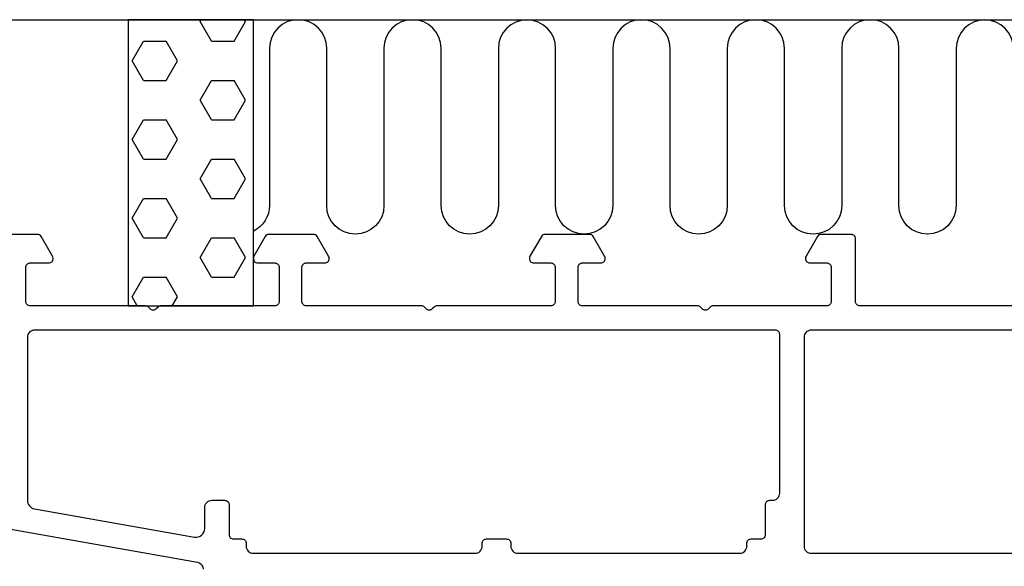
# Model space of a CAD drawing. Extents: x -20 to 195, y -117 to 68.
# Drawn here: x 15 to 84, y 30 to 68 of the extents above; entities that cross this region are included whole.
import ezdxf

# ---------------------------------------------------------------- set-up
doc = ezdxf.new("R2010")
doc.units = 0
doc.header["$LTSCALE"] = 4
doc.layers.get('0').update_dxf_attribs({"linetype": 'CONTINUOUS'})
doc.layers.add('SAPA_ANSLUTNING', color=6, linetype='CONTINUOUS')
doc.layers.add('SAPA_PROFIL', color=7, linetype='CONTINUOUS')

# ---------------------------------------------------------------- blocks, each defined once
blk = doc.blocks.new('*X86')
at = {"color": 0}
for p, q in [((27.784, 67.877), (27.855, 68)), ((28.578, 66.502), (27.784, 67.877)), ((30.166, 66.502), (30.959, 67.877)), ((30.959, 67.877), (30.888, 68)), ((23.022, 65.127), (23.816, 66.502)), ((23.816, 66.502), (25.403, 66.502)), ((26.197, 65.127), (25.403, 66.502)), ((28.578, 66.502), (30.166, 66.502)), ((23.816, 63.753), (23.022, 65.127)), ((25.403, 63.753), (26.197, 65.127)), ((23.816, 63.753), (25.403, 63.753)), ((27.784, 62.378), (28.578, 63.753)), ((28.578, 63.753), (30.166, 63.753)), ((30.959, 62.378), (30.166, 63.753)), ((28.578, 61.003), (27.784, 62.378)), ((30.166, 61.003), (30.959, 62.378)), ((23.022, 59.628), (23.816, 61.003)), ((23.816, 61.003), (25.403, 61.003)), ((26.197, 59.628), (25.403, 61.003)), ((28.578, 61.003), (30.166, 61.003)), ((23.816, 58.253), (23.022, 59.628)), ((25.403, 58.253), (26.197, 59.628)), ((23.816, 58.253), (25.403, 58.253)), ((27.784, 56.879), (28.578, 58.253)), ((28.578, 58.253), (30.166, 58.253)), ((30.959, 56.879), (30.166, 58.253)), ((28.578, 55.504), (27.784, 56.879)), ((30.166, 55.504), (30.959, 56.879)), ((23.022, 54.129), (23.816, 55.504)), ((23.816, 55.504), (25.403, 55.504)), ((26.197, 54.129), (25.403, 55.504)), ((28.578, 55.504), (30.166, 55.504)), ((23.816, 52.754), (23.022, 54.129)), ((25.403, 52.754), (26.197, 54.129)), ((23.816, 52.754), (25.403, 52.754)), ((27.784, 51.379), (28.578, 52.754)), ((28.578, 52.754), (30.166, 52.754)), ((30.959, 51.379), (30.166, 52.754)), ((28.578, 50.004), (27.784, 51.379)), ((30.166, 50.004), (30.959, 51.379)), ((23.022, 48.63), (23.816, 50.004)), ((23.816, 50.004), (25.403, 50.004)), ((26.197, 48.63), (25.403, 50.004)), ((28.578, 50.004), (30.166, 50.004)), ((23.385, 48), (23.022, 48.63)), ((25.833, 48), (26.197, 48.63))]:
    blk.add_line(p, q, dxfattribs=at)

msp = doc.modelspace()

# ---------------------------------------------------------------- linework, layer by layer
at = {"layer": 'SAPA_ANSLUTNING'}
msp.add_line((-3.81560876, 68), (189.45176239, 68), dxfattribs=at)
msp.add_lwpolyline([(31.50306773, 48), (31.50306773, 68), (22.74639076, 68), (22.74639076, 48)], close=True, dxfattribs=at)
msp.add_lwpolyline([(84.63305937, 65.99810556, 0.9999974986), (80.63305937, 65.99810556), (80.63146532, 55.00927494, -1), (76.63146532, 55.00927494), (76.63305937, 66.00927915, 0.9999989466), (72.63305937, 66.00927494), (72.63146532, 55.00927494, -1), (68.63146532, 55.00927494), (68.63146532, 66.00927494, 1), (64.63146532, 66.00927494), (64.63146532, 55.02044853, -1), (60.63146532, 55.02044853), (60.63146532, 66.00927915, 0.9999989466), (56.63146532, 66.00927494), (56.62987194, 55.01391241, -1), (52.62987194, 55.01391241), (52.63146599, 66.00274303, 0.9999974986), (48.63146599, 66.00274303), (48.62987194, 55.01391241, -1), (44.62987194, 55.01391241), (44.63146599, 66.01391662, 0.9999989466), (40.63146599, 66.01391241), (40.62987194, 55.01391241, -1), (36.62987194, 55.01391241), (36.62987194, 66.01391241, 1), (32.62987194, 66.01391241), (32.62987194, 55.025086, -0.2872789911), (31.50306773, 53.22577249)], format="xyb", dxfattribs=at)
at = {"layer": 'SAPA_PROFIL', "color": 7, "linetype": 'CONTINUOUS'}
for points in [[(103.7, 48), (73.9, 48, -0.4142135624), (73.6, 48.3), (73.6, 52.7, 0.4174156735), (73.30144884, 53), (71.19696551, 53, 0.2679491924), (70.93715789, 52.85), (70.14019238, 51.46961524, 0.1316524976), (70.1, 51.31961524), (70.1, 51.3, 0.4142135624), (70.4, 51), (71.6, 51, -0.4142135624), (71.9, 50.7), (71.9, 48.3, -0.4142135624), (71.6, 48), (63.64852814, 48, 0.1989123674), (63.4363961, 47.91213203), (63.31213203, 47.78786797, -0.4142135624), (62.88786797, 47.78786797), (62.7636039, 47.91213203, 0.1989123674), (62.55147186, 48), (54.5, 48, -0.4142135624), (54.2, 48.3), (54.2, 50.7, -0.4142135624), (54.5, 51), (55.8, 51, 0.4142135624), (56.1, 51.3), (56.1, 51.31963537, 0.1316586285), (56.05980401, 51.46964163), (55.26280575, 52.85000626, 0.2679427333), (55.00300174, 53), (51.89690735, 53, 0.2679557495), (51.63709606, 52.84999364), (50.84018871, 51.46963161, 0.1316462737), (50.8, 51.31963797), (50.8, 51.3, 0.4142135624), (51.1, 51), (52.3, 51, -0.4142135624), (52.6, 50.7), (52.6, 48.3, -0.4142135624), (52.3, 48), (44.34852814, 48, 0.1989123674), (44.1363961, 47.91213203), (44.01213203, 47.78786797, -0.4142135624), (43.58786797, 47.78786797), (43.4636039, 47.91213203, 0.1989123674), (43.25147186, 48), (35.2, 48, -0.4142135624), (34.9, 48.3), (34.9, 50.7, -0.4142135624), (35.2, 51), (36.5, 51, 0.4142135624), (36.8, 51.3), (36.8, 51.31963537, 0.1316586285), (36.75980401, 51.46964163), (35.96280575, 52.85000626, 0.2679427333), (35.70300174, 53), (32.59691659, 53, 0.2679557495), (32.3371053, 52.84999364), (31.54019795, 51.46963161, 0.1316462737), (31.50000924, 51.31963797), (31.50000924, 51.3, 0.4142135624), (31.80000924, 51), (33.00000924, 51, -0.4142135624), (33.30000924, 50.7), (33.30000924, 48.3, -0.4142135624), (33.00000924, 48), (25.04853738, 48, 0.1989123674), (24.83640535, 47.91213203), (24.71214128, 47.78786797, -0.4142135624), (24.28787721, 47.78786797), (24.16361314, 47.91213203, 0.1989123674), (23.95148111, 48), (15.90000924, 48, -0.4142135624), (15.60000924, 48.3), (15.60000924, 50.7, -0.4142135624), (15.90000924, 51), (17.20000924, 51, 0.4142135624), (17.50000924, 51.3), (17.50000924, 51.31963537, 0.1316586285), (17.45981325, 51.46964163), (16.66281499, 52.85000626, 0.2679427333), (16.40301098, 53), (14.2985604, 53, 0.4151041142)], [(14.41317591, 32.39572367), (27.58682409, 30.07285406, -0.3639702343), (28, 29.58045018)]]:
    msp.add_lwpolyline(points, format="xyb", dxfattribs=at)
for points in [[(68.3, 46, 0.4142135624), (68, 46.3), (16.2, 46.3, 0.4142135624), (15.7, 45.8), (15.7, 34.39850688, 0.3639702343), (16.19581109, 33.80762223), (27.39581109, 31.83276005, 0.4663076582), (28.1, 32.4236447), (28.1, 33.9, -0.4142135624), (28.6, 34.4), (29.5, 34.4, -0.4142135624), (29.8, 34.1), (29.8, 32, 0.4142135624), (30.1, 31.7), (30.7, 31.7, -0.4142135624), (31, 31.4), (31, 31.2, 0.4142135624), (31.5, 30.7), (47, 30.7, 0.4142135624), (47.5, 31.2), (47.5, 31.4, -0.4142135624), (47.8, 31.7), (49.2, 31.7, -0.4142135624), (49.5, 31.4), (49.5, 31.2, 0.4142135624), (50, 30.7), (65.5, 30.7, 0.4142135624), (66, 31.2), (66, 31.4, -0.4142135624), (66.3, 31.7), (67, 31.7, 0.4142135624), (67.3, 32), (67.3, 34.1, -0.4142135624), (67.6, 34.4), (67.8, 34.4, 0.4142135624), (68.3, 34.9)], [(113.8, 45.8, 0.4142135624), (113.3, 46.3), (70.5, 46.3, 0.4142135624), (70, 45.8), (70, 31.2, 0.4142135624), (70.5, 30.7), (103.52226219, 30.7, 0.1274581866), (103.66795507, 30.73775282), (105.33204493, 31.66224718, -0.1274581866), (105.47773781, 31.7), (113.3, 31.7, 0.4142135624), (113.8, 32.2)]]:
    msp.add_lwpolyline(points, format="xyb", close=True, dxfattribs=at)

# ---------------------------------------------------------------- block references
at = {"layer": 'SAPA_ANSLUTNING', "linetype": 'CONTINUOUS'}
msp.add_blockref('*X86', (0, 0), dxfattribs=at)

doc.saveas('drawing.dxf')
